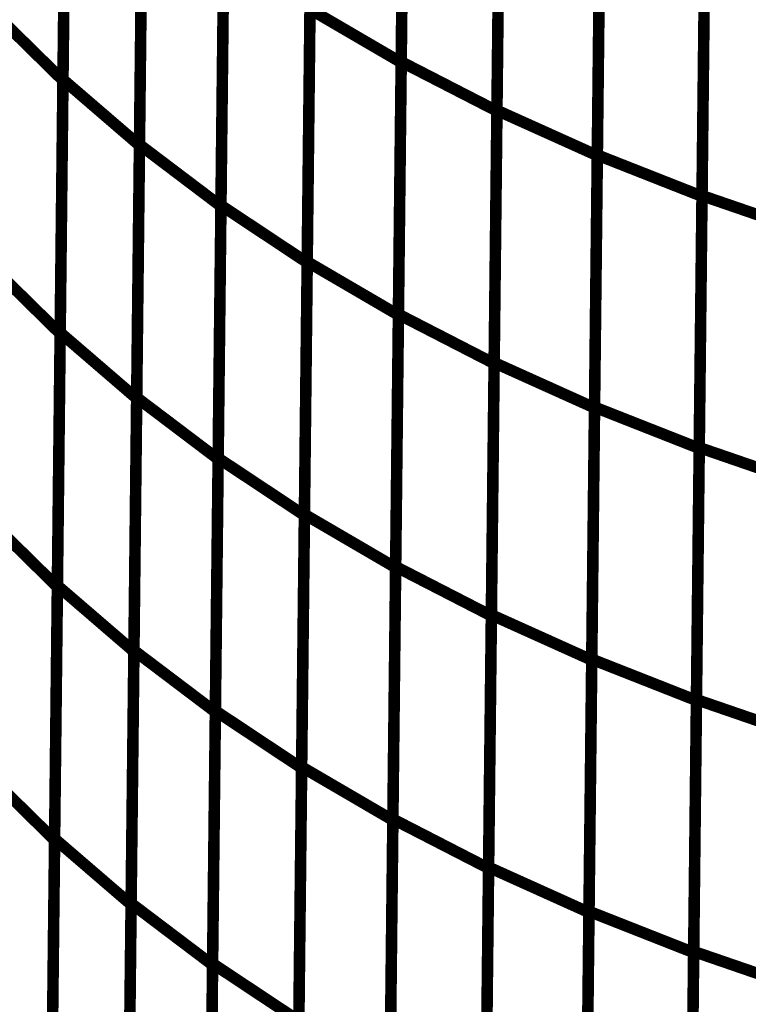
# Model space of a CAD drawing. Extents: x -2.45 to 2.23, y -0.4 to 3.72.
# Drawn here: x -1.63 to -1.59, y 1.13 to 1.19 of the extents above; entities that cross this region are included whole.
import ezdxf

# ---------------------------------------------------------------- set-up
doc = ezdxf.new("R2010")
doc.units = 0
doc.header["$MEASUREMENT"] = 0

msp = doc.modelspace()

# ---------------------------------------------------------------- linework, layer by layer
at = {"color": 0}
for points in [[(-1.607717, 1.186055, 0.000693, 0.000693, 0), (-1.607382, 1.216472, 0.000693, 0.000693, 0)], [(-1.607717, 1.186055, 0.000693, 0.000693, 0), (-1.607382, 1.216472, 0.000693, 0.000693, 0)], [(-1.607382, 1.216453, 0.000693, 0.000693, 0), (-1.607717, 1.186016, 0.000693, 0.000693, 0)], [(-1.607382, 1.216453, 0.000693, 0.000693, 0), (-1.607717, 1.186016, 0.000693, 0.000693, 0)], [(-1.628083, 1.184988, 0.000693, 0.000693, 0), (-1.627748, 1.215484, 0.000693, 0.000693, 0)], [(-1.628083, 1.184988, 0.000693, 0.000693, 0), (-1.627748, 1.215484, 0.000693, 0.000693, 0)], [(-1.627748, 1.215457, 0.000693, 0.000693, 0), (-1.628083, 1.184933, 0.000693, 0.000693, 0)], [(-1.627748, 1.215457, 0.000693, 0.000693, 0), (-1.628083, 1.184933, 0.000693, 0.000693, 0)], [(-1.601953, 1.18313, 0.000693, 0.000693, 0), (-1.601618, 1.213531, 0.000693, 0.000693, 0)], [(-1.601953, 1.18313, 0.000693, 0.000693, 0), (-1.601618, 1.213531, 0.000693, 0.000693, 0)], [(-1.601618, 1.213508, 0.000693, 0.000693, 0), (-1.601953, 1.183091, 0.000693, 0.000693, 0)], [(-1.601618, 1.213508, 0.000693, 0.000693, 0), (-1.601953, 1.183091, 0.000693, 0.000693, 0)], [(-1.623476, 1.181067, 0.000693, 0.000693, 0), (-1.623142, 1.211547, 0.000693, 0.000693, 0)], [(-1.623476, 1.181067, 0.000693, 0.000693, 0), (-1.623142, 1.211547, 0.000693, 0.000693, 0)], [(-1.623142, 1.211516, 0.000693, 0.000693, 0), (-1.623476, 1.18102, 0.000693, 0.000693, 0)], [(-1.623142, 1.211516, 0.000693, 0.000693, 0), (-1.623476, 1.18102, 0.000693, 0.000693, 0)], [(-1.595909, 1.180437, 0.000693, 0.000693, 0), (-1.595575, 1.210823, 0.000693, 0.000693, 0)], [(-1.595909, 1.180437, 0.000693, 0.000693, 0), (-1.595575, 1.210823, 0.000693, 0.000693, 0)], [(-1.595575, 1.210807, 0.000693, 0.000693, 0), (-1.595909, 1.180406, 0.000693, 0.000693, 0)], [(-1.595575, 1.210807, 0.000693, 0.000693, 0), (-1.595909, 1.180406, 0.000693, 0.000693, 0)], [(-1.589606, 1.177992, 0.000693, 0.000693, 0), (-1.589272, 1.208354, 0.000693, 0.000693, 0)], [(-1.589606, 1.177992, 0.000693, 0.000693, 0), (-1.589272, 1.208354, 0.000693, 0.000693, 0)], [(-1.589272, 1.208339, 0.000693, 0.000693, 0), (-1.589606, 1.177953, 0.000693, 0.000693, 0)], [(-1.589272, 1.208339, 0.000693, 0.000693, 0), (-1.589606, 1.177953, 0.000693, 0.000693, 0)], [(-1.618571, 1.177406, 0.000693, 0.000693, 0), (-1.618236, 1.207862, 0.000693, 0.000693, 0)], [(-1.618571, 1.177406, 0.000693, 0.000693, 0), (-1.618236, 1.207862, 0.000693, 0.000693, 0)], [(-1.618236, 1.207835, 0.000693, 0.000693, 0), (-1.618571, 1.177354, 0.000693, 0.000693, 0)], [(-1.618236, 1.207835, 0.000693, 0.000693, 0), (-1.618571, 1.177354, 0.000693, 0.000693, 0)], [(-1.613378, 1.174008, 0.000693, 0.000693, 0), (-1.613043, 1.204445, 0.000693, 0.000693, 0)], [(-1.613378, 1.174008, 0.000693, 0.000693, 0), (-1.613043, 1.204445, 0.000693, 0.000693, 0)], [(-1.613043, 1.204413, 0.000693, 0.000693, 0), (-1.613378, 1.173957, 0.000693, 0.000693, 0)], [(-1.613043, 1.204413, 0.000693, 0.000693, 0), (-1.613378, 1.173957, 0.000693, 0.000693, 0)], [(-1.607886, 1.170843, 0.000693, 0.000693, 0), (-1.607551, 1.201264, 0.000693, 0.000693, 0)], [(-1.607886, 1.170843, 0.000693, 0.000693, 0), (-1.607551, 1.201264, 0.000693, 0.000693, 0)], [(-1.607551, 1.201236, 0.000693, 0.000693, 0), (-1.607886, 1.170799, 0.000693, 0.000693, 0)], [(-1.607551, 1.201236, 0.000693, 0.000693, 0), (-1.607886, 1.170799, 0.000693, 0.000693, 0)], [(-1.628252, 1.16974, 0.000693, 0.000693, 0), (-1.627917, 1.200236, 0.000693, 0.000693, 0)], [(-1.628252, 1.16974, 0.000693, 0.000693, 0), (-1.627917, 1.200236, 0.000693, 0.000693, 0)], [(-1.627917, 1.200193, 0.000693, 0.000693, 0), (-1.628252, 1.169677, 0.000693, 0.000693, 0)], [(-1.627917, 1.200193, 0.000693, 0.000693, 0), (-1.628252, 1.169677, 0.000693, 0.000693, 0)], [(-1.602122, 1.167929, 0.000693, 0.000693, 0), (-1.601787, 1.198331, 0.000693, 0.000693, 0)], [(-1.602122, 1.167929, 0.000693, 0.000693, 0), (-1.601787, 1.198331, 0.000693, 0.000693, 0)], [(-1.601787, 1.198299, 0.000693, 0.000693, 0), (-1.602122, 1.167878, 0.000693, 0.000693, 0)], [(-1.601787, 1.198299, 0.000693, 0.000693, 0), (-1.602122, 1.167878, 0.000693, 0.000693, 0)], [(-1.623646, 1.165827, 0.000693, 0.000693, 0), (-1.623307, 1.196307, 0.000693, 0.000693, 0)], [(-1.623646, 1.165827, 0.000693, 0.000693, 0), (-1.623307, 1.196307, 0.000693, 0.000693, 0)], [(-1.623311, 1.196268, 0.000693, 0.000693, 0), (-1.623646, 1.165772, 0.000693, 0.000693, 0)], [(-1.623311, 1.196268, 0.000693, 0.000693, 0), (-1.623646, 1.165772, 0.000693, 0.000693, 0)], [(-1.595744, 1.195606, 0.000693, 0.000693, 0), (-1.596079, 1.165205, 0.000693, 0.000693, 0)], [(-1.595744, 1.195606, 0.000693, 0.000693, 0), (-1.596079, 1.165205, 0.000693, 0.000693, 0)], [(-1.596075, 1.165248, 0.000693, 0.000693, 0), (-1.59574, 1.195634, 0.000693, 0.000693, 0)], [(-1.596075, 1.165248, 0.000693, 0.000693, 0), (-1.59574, 1.195634, 0.000693, 0.000693, 0)], [(-1.589772, 1.162811, 0.000693, 0.000693, 0), (-1.589437, 1.193173, 0.000693, 0.000693, 0)], [(-1.589772, 1.162811, 0.000693, 0.000693, 0), (-1.589437, 1.193173, 0.000693, 0.000693, 0)], [(-1.589437, 1.19315, 0.000693, 0.000693, 0), (-1.589772, 1.162764, 0.000693, 0.000693, 0)], [(-1.589437, 1.19315, 0.000693, 0.000693, 0), (-1.589772, 1.162764, 0.000693, 0.000693, 0)], [(-1.61874, 1.162177, 0.000693, 0.000693, 0), (-1.618402, 1.192634, 0.000693, 0.000693, 0)], [(-1.61874, 1.162177, 0.000693, 0.000693, 0), (-1.618402, 1.192634, 0.000693, 0.000693, 0)], [(-1.618402, 1.192594, 0.000693, 0.000693, 0), (-1.61874, 1.162114, 0.000693, 0.000693, 0)], [(-1.618402, 1.192594, 0.000693, 0.000693, 0), (-1.61874, 1.162114, 0.000693, 0.000693, 0)], [(-1.63239, 1.189169, 0.000693, 0.000693, 0), (-1.628083, 1.184933, 0.000693, 0.000693, 0)], [(-1.628083, 1.184933, 0.000693, 0.000693, 0), (-1.63239, 1.189169, 0.000693, 0.000693, 0)], [(-1.63239, 1.189169, 0.000693, 0.000693, 0), (-1.628083, 1.184933, 0.000693, 0.000693, 0)], [(-1.628083, 1.184933, 0.000693, 0.000693, 0), (-1.63239, 1.189169, 0.000693, 0.000693, 0)], [(-1.613209, 1.189185, 0.000693, 0.000693, 0), (-1.613547, 1.158728, 0.000693, 0.000693, 0)], [(-1.613209, 1.189185, 0.000693, 0.000693, 0), (-1.613547, 1.158728, 0.000693, 0.000693, 0)], [(-1.613543, 1.158787, 0.000693, 0.000693, 0), (-1.613209, 1.189224, 0.000693, 0.000693, 0)], [(-1.613543, 1.158787, 0.000693, 0.000693, 0), (-1.613209, 1.189224, 0.000693, 0.000693, 0)], [(-1.613209, 1.189224, 0.000693, 0.000693, 0), (-1.607717, 1.186016, 0.000693, 0.000693, 0)], [(-1.607717, 1.186016, 0.000693, 0.000693, 0), (-1.613209, 1.189224, 0.000693, 0.000693, 0)], [(-1.613209, 1.189224, 0.000693, 0.000693, 0), (-1.607717, 1.186016, 0.000693, 0.000693, 0)], [(-1.607717, 1.186016, 0.000693, 0.000693, 0), (-1.613209, 1.189224, 0.000693, 0.000693, 0)], [(-1.608051, 1.155638, 0.000693, 0.000693, 0), (-1.607717, 1.186055, 0.000693, 0.000693, 0)], [(-1.608051, 1.155638, 0.000693, 0.000693, 0), (-1.607717, 1.186055, 0.000693, 0.000693, 0)], [(-1.607717, 1.186016, 0.000693, 0.000693, 0), (-1.608051, 1.155579, 0.000693, 0.000693, 0)], [(-1.607717, 1.186016, 0.000693, 0.000693, 0), (-1.608051, 1.155579, 0.000693, 0.000693, 0)], [(-1.607717, 1.186055, 0.000693, 0.000693, 0), (-1.601953, 1.183091, 0.000693, 0.000693, 0)], [(-1.601953, 1.183091, 0.000693, 0.000693, 0), (-1.607717, 1.186055, 0.000693, 0.000693, 0)], [(-1.607717, 1.186055, 0.000693, 0.000693, 0), (-1.601953, 1.183091, 0.000693, 0.000693, 0)], [(-1.601953, 1.183091, 0.000693, 0.000693, 0), (-1.607717, 1.186055, 0.000693, 0.000693, 0)], [(-1.628083, 1.184933, 0.000693, 0.000693, 0), (-1.628421, 1.154417, 0.000693, 0.000693, 0)], [(-1.628083, 1.184933, 0.000693, 0.000693, 0), (-1.628421, 1.154417, 0.000693, 0.000693, 0)], [(-1.628417, 1.154492, 0.000693, 0.000693, 0), (-1.628083, 1.184988, 0.000693, 0.000693, 0)], [(-1.628417, 1.154492, 0.000693, 0.000693, 0), (-1.628083, 1.184988, 0.000693, 0.000693, 0)], [(-1.628083, 1.184988, 0.000693, 0.000693, 0), (-1.623476, 1.18102, 0.000693, 0.000693, 0)], [(-1.623476, 1.18102, 0.000693, 0.000693, 0), (-1.628083, 1.184988, 0.000693, 0.000693, 0)], [(-1.628083, 1.184988, 0.000693, 0.000693, 0), (-1.623476, 1.18102, 0.000693, 0.000693, 0)], [(-1.623476, 1.18102, 0.000693, 0.000693, 0), (-1.628083, 1.184988, 0.000693, 0.000693, 0)], [(-1.602287, 1.152732, 0.000693, 0.000693, 0), (-1.601953, 1.18313, 0.000693, 0.000693, 0)], [(-1.602287, 1.152732, 0.000693, 0.000693, 0), (-1.601953, 1.18313, 0.000693, 0.000693, 0)], [(-1.601953, 1.183091, 0.000693, 0.000693, 0), (-1.602287, 1.152673, 0.000693, 0.000693, 0)], [(-1.601953, 1.183091, 0.000693, 0.000693, 0), (-1.602287, 1.152673, 0.000693, 0.000693, 0)], [(-1.601953, 1.18313, 0.000693, 0.000693, 0), (-1.595909, 1.180406, 0.000693, 0.000693, 0)], [(-1.595909, 1.180406, 0.000693, 0.000693, 0), (-1.601953, 1.18313, 0.000693, 0.000693, 0)], [(-1.601953, 1.18313, 0.000693, 0.000693, 0), (-1.595909, 1.180406, 0.000693, 0.000693, 0)], [(-1.595909, 1.180406, 0.000693, 0.000693, 0), (-1.601953, 1.18313, 0.000693, 0.000693, 0)], [(-1.623811, 1.150591, 0.000693, 0.000693, 0), (-1.623476, 1.181067, 0.000693, 0.000693, 0)], [(-1.623811, 1.150591, 0.000693, 0.000693, 0), (-1.623476, 1.181067, 0.000693, 0.000693, 0)], [(-1.623476, 1.18102, 0.000693, 0.000693, 0), (-1.623811, 1.150524, 0.000693, 0.000693, 0)], [(-1.623476, 1.18102, 0.000693, 0.000693, 0), (-1.623811, 1.150524, 0.000693, 0.000693, 0)], [(-1.623476, 1.181067, 0.000693, 0.000693, 0), (-1.618571, 1.177354, 0.000693, 0.000693, 0)], [(-1.618571, 1.177354, 0.000693, 0.000693, 0), (-1.623476, 1.181067, 0.000693, 0.000693, 0)], [(-1.623476, 1.181067, 0.000693, 0.000693, 0), (-1.618571, 1.177354, 0.000693, 0.000693, 0)], [(-1.618571, 1.177354, 0.000693, 0.000693, 0), (-1.623476, 1.181067, 0.000693, 0.000693, 0)], [(-1.596244, 1.150059, 0.000693, 0.000693, 0), (-1.595909, 1.180437, 0.000693, 0.000693, 0)], [(-1.596244, 1.150059, 0.000693, 0.000693, 0), (-1.595909, 1.180437, 0.000693, 0.000693, 0)], [(-1.595909, 1.180406, 0.000693, 0.000693, 0), (-1.596244, 1.150008, 0.000693, 0.000693, 0)], [(-1.595909, 1.180406, 0.000693, 0.000693, 0), (-1.596244, 1.150008, 0.000693, 0.000693, 0)], [(-1.595909, 1.180437, 0.000693, 0.000693, 0), (-1.589606, 1.177953, 0.000693, 0.000693, 0)], [(-1.589606, 1.177953, 0.000693, 0.000693, 0), (-1.595909, 1.180437, 0.000693, 0.000693, 0)], [(-1.595909, 1.180437, 0.000693, 0.000693, 0), (-1.589606, 1.177953, 0.000693, 0.000693, 0)], [(-1.589606, 1.177953, 0.000693, 0.000693, 0), (-1.595909, 1.180437, 0.000693, 0.000693, 0)], [(-1.589941, 1.147626, 0.000693, 0.000693, 0), (-1.589606, 1.177992, 0.000693, 0.000693, 0)], [(-1.589941, 1.147626, 0.000693, 0.000693, 0), (-1.589606, 1.177992, 0.000693, 0.000693, 0)], [(-1.589606, 1.177953, 0.000693, 0.000693, 0), (-1.589941, 1.147575, 0.000693, 0.000693, 0)], [(-1.589606, 1.177953, 0.000693, 0.000693, 0), (-1.589941, 1.147575, 0.000693, 0.000693, 0)], [(-1.589606, 1.177992, 0.000693, 0.000693, 0), (-1.583031, 1.175728, 0.000693, 0.000693, 0)], [(-1.583031, 1.175728, 0.000693, 0.000693, 0), (-1.589606, 1.177992, 0.000693, 0.000693, 0)], [(-1.589606, 1.177992, 0.000693, 0.000693, 0), (-1.583031, 1.175728, 0.000693, 0.000693, 0)], [(-1.583031, 1.175728, 0.000693, 0.000693, 0), (-1.589606, 1.177992, 0.000693, 0.000693, 0)], [(-1.618906, 1.146949, 0.000693, 0.000693, 0), (-1.618571, 1.177406, 0.000693, 0.000693, 0)], [(-1.618906, 1.146949, 0.000693, 0.000693, 0), (-1.618571, 1.177406, 0.000693, 0.000693, 0)], [(-1.618571, 1.177354, 0.000693, 0.000693, 0), (-1.618906, 1.146878, 0.000693, 0.000693, 0)], [(-1.618571, 1.177354, 0.000693, 0.000693, 0), (-1.618906, 1.146878, 0.000693, 0.000693, 0)], [(-1.618571, 1.177406, 0.000693, 0.000693, 0), (-1.613378, 1.173957, 0.000693, 0.000693, 0)], [(-1.613378, 1.173957, 0.000693, 0.000693, 0), (-1.618571, 1.177406, 0.000693, 0.000693, 0)], [(-1.618571, 1.177406, 0.000693, 0.000693, 0), (-1.613378, 1.173957, 0.000693, 0.000693, 0)], [(-1.613378, 1.173957, 0.000693, 0.000693, 0), (-1.618571, 1.177406, 0.000693, 0.000693, 0)], [(-1.632559, 1.173913, 0.000693, 0.000693, 0), (-1.628252, 1.169677, 0.000693, 0.000693, 0)], [(-1.628252, 1.169677, 0.000693, 0.000693, 0), (-1.632559, 1.173913, 0.000693, 0.000693, 0)], [(-1.632559, 1.173913, 0.000693, 0.000693, 0), (-1.628252, 1.169677, 0.000693, 0.000693, 0)], [(-1.628252, 1.169677, 0.000693, 0.000693, 0), (-1.632559, 1.173913, 0.000693, 0.000693, 0)], [(-1.613713, 1.143571, 0.000693, 0.000693, 0), (-1.613378, 1.174008, 0.000693, 0.000693, 0)], [(-1.613713, 1.143571, 0.000693, 0.000693, 0), (-1.613378, 1.174008, 0.000693, 0.000693, 0)], [(-1.613378, 1.173957, 0.000693, 0.000693, 0), (-1.613713, 1.1435, 0.000693, 0.000693, 0)], [(-1.613378, 1.173957, 0.000693, 0.000693, 0), (-1.613713, 1.1435, 0.000693, 0.000693, 0)], [(-1.613378, 1.174008, 0.000693, 0.000693, 0), (-1.607886, 1.170799, 0.000693, 0.000693, 0)], [(-1.607886, 1.170799, 0.000693, 0.000693, 0), (-1.613378, 1.174008, 0.000693, 0.000693, 0)], [(-1.613378, 1.174008, 0.000693, 0.000693, 0), (-1.607886, 1.170799, 0.000693, 0.000693, 0)], [(-1.607886, 1.170799, 0.000693, 0.000693, 0), (-1.613378, 1.174008, 0.000693, 0.000693, 0)], [(-1.60822, 1.140425, 0.000693, 0.000693, 0), (-1.607886, 1.170843, 0.000693, 0.000693, 0)], [(-1.60822, 1.140425, 0.000693, 0.000693, 0), (-1.607886, 1.170843, 0.000693, 0.000693, 0)], [(-1.607886, 1.170799, 0.000693, 0.000693, 0), (-1.60822, 1.140362, 0.000693, 0.000693, 0)], [(-1.607886, 1.170799, 0.000693, 0.000693, 0), (-1.60822, 1.140362, 0.000693, 0.000693, 0)], [(-1.607886, 1.170843, 0.000693, 0.000693, 0), (-1.602122, 1.167878, 0.000693, 0.000693, 0)], [(-1.602122, 1.167878, 0.000693, 0.000693, 0), (-1.607886, 1.170843, 0.000693, 0.000693, 0)], [(-1.607886, 1.170843, 0.000693, 0.000693, 0), (-1.602122, 1.167878, 0.000693, 0.000693, 0)], [(-1.602122, 1.167878, 0.000693, 0.000693, 0), (-1.607886, 1.170843, 0.000693, 0.000693, 0)], [(-1.628587, 1.139244, 0.000693, 0.000693, 0), (-1.628252, 1.16974, 0.000693, 0.000693, 0)], [(-1.628587, 1.139244, 0.000693, 0.000693, 0), (-1.628252, 1.16974, 0.000693, 0.000693, 0)], [(-1.628252, 1.169677, 0.000693, 0.000693, 0), (-1.628587, 1.139157, 0.000693, 0.000693, 0)], [(-1.628252, 1.169677, 0.000693, 0.000693, 0), (-1.628587, 1.139157, 0.000693, 0.000693, 0)], [(-1.628252, 1.16974, 0.000693, 0.000693, 0), (-1.623646, 1.165772, 0.000693, 0.000693, 0)], [(-1.623646, 1.165772, 0.000693, 0.000693, 0), (-1.628252, 1.16974, 0.000693, 0.000693, 0)], [(-1.628252, 1.16974, 0.000693, 0.000693, 0), (-1.623646, 1.165772, 0.000693, 0.000693, 0)], [(-1.623646, 1.165772, 0.000693, 0.000693, 0), (-1.628252, 1.16974, 0.000693, 0.000693, 0)], [(-1.602457, 1.137528, 0.000693, 0.000693, 0), (-1.602122, 1.167929, 0.000693, 0.000693, 0)], [(-1.602457, 1.137528, 0.000693, 0.000693, 0), (-1.602122, 1.167929, 0.000693, 0.000693, 0)], [(-1.602122, 1.167878, 0.000693, 0.000693, 0), (-1.602457, 1.137461, 0.000693, 0.000693, 0)], [(-1.602122, 1.167878, 0.000693, 0.000693, 0), (-1.602457, 1.137461, 0.000693, 0.000693, 0)], [(-1.602122, 1.167929, 0.000693, 0.000693, 0), (-1.596079, 1.165205, 0.000693, 0.000693, 0)], [(-1.596079, 1.165205, 0.000693, 0.000693, 0), (-1.602122, 1.167929, 0.000693, 0.000693, 0)], [(-1.602122, 1.167929, 0.000693, 0.000693, 0), (-1.596079, 1.165205, 0.000693, 0.000693, 0)], [(-1.596079, 1.165205, 0.000693, 0.000693, 0), (-1.602122, 1.167929, 0.000693, 0.000693, 0)], [(-1.62398, 1.13535, 0.000693, 0.000693, 0), (-1.623646, 1.165827, 0.000693, 0.000693, 0)], [(-1.62398, 1.13535, 0.000693, 0.000693, 0), (-1.623646, 1.165827, 0.000693, 0.000693, 0)], [(-1.623646, 1.165772, 0.000693, 0.000693, 0), (-1.62398, 1.135276, 0.000693, 0.000693, 0)], [(-1.623646, 1.165772, 0.000693, 0.000693, 0), (-1.62398, 1.135276, 0.000693, 0.000693, 0)], [(-1.623646, 1.165827, 0.000693, 0.000693, 0), (-1.61874, 1.162114, 0.000693, 0.000693, 0)], [(-1.61874, 1.162114, 0.000693, 0.000693, 0), (-1.623646, 1.165827, 0.000693, 0.000693, 0)], [(-1.623646, 1.165827, 0.000693, 0.000693, 0), (-1.61874, 1.162114, 0.000693, 0.000693, 0)], [(-1.61874, 1.162114, 0.000693, 0.000693, 0), (-1.623646, 1.165827, 0.000693, 0.000693, 0)], [(-1.596079, 1.165205, 0.000693, 0.000693, 0), (-1.596413, 1.134803, 0.000693, 0.000693, 0)], [(-1.596079, 1.165205, 0.000693, 0.000693, 0), (-1.596413, 1.134803, 0.000693, 0.000693, 0)], [(-1.596409, 1.134866, 0.000693, 0.000693, 0), (-1.596075, 1.165248, 0.000693, 0.000693, 0)], [(-1.596409, 1.134866, 0.000693, 0.000693, 0), (-1.596075, 1.165248, 0.000693, 0.000693, 0)], [(-1.596075, 1.165248, 0.000693, 0.000693, 0), (-1.589772, 1.162764, 0.000693, 0.000693, 0)], [(-1.589772, 1.162764, 0.000693, 0.000693, 0), (-1.596075, 1.165248, 0.000693, 0.000693, 0)], [(-1.596075, 1.165248, 0.000693, 0.000693, 0), (-1.589772, 1.162764, 0.000693, 0.000693, 0)], [(-1.589772, 1.162764, 0.000693, 0.000693, 0), (-1.596075, 1.165248, 0.000693, 0.000693, 0)], [(-1.590106, 1.132449, 0.000693, 0.000693, 0), (-1.589772, 1.162811, 0.000693, 0.000693, 0)], [(-1.590106, 1.132449, 0.000693, 0.000693, 0), (-1.589772, 1.162811, 0.000693, 0.000693, 0)], [(-1.589772, 1.162764, 0.000693, 0.000693, 0), (-1.590106, 1.132382, 0.000693, 0.000693, 0)], [(-1.589772, 1.162764, 0.000693, 0.000693, 0), (-1.590106, 1.132382, 0.000693, 0.000693, 0)], [(-1.589772, 1.162811, 0.000693, 0.000693, 0), (-1.583197, 1.160547, 0.000693, 0.000693, 0)], [(-1.583197, 1.160547, 0.000693, 0.000693, 0), (-1.589772, 1.162811, 0.000693, 0.000693, 0)], [(-1.589772, 1.162811, 0.000693, 0.000693, 0), (-1.583197, 1.160547, 0.000693, 0.000693, 0)], [(-1.583197, 1.160547, 0.000693, 0.000693, 0), (-1.589772, 1.162811, 0.000693, 0.000693, 0)], [(-1.619075, 1.13172, 0.000693, 0.000693, 0), (-1.61874, 1.162177, 0.000693, 0.000693, 0)], [(-1.619075, 1.13172, 0.000693, 0.000693, 0), (-1.61874, 1.162177, 0.000693, 0.000693, 0)], [(-1.61874, 1.162114, 0.000693, 0.000693, 0), (-1.619075, 1.131638, 0.000693, 0.000693, 0)], [(-1.61874, 1.162114, 0.000693, 0.000693, 0), (-1.619075, 1.131638, 0.000693, 0.000693, 0)], [(-1.61874, 1.162177, 0.000693, 0.000693, 0), (-1.613547, 1.158728, 0.000693, 0.000693, 0)], [(-1.613547, 1.158728, 0.000693, 0.000693, 0), (-1.61874, 1.162177, 0.000693, 0.000693, 0)], [(-1.61874, 1.162177, 0.000693, 0.000693, 0), (-1.613547, 1.158728, 0.000693, 0.000693, 0)], [(-1.613547, 1.158728, 0.000693, 0.000693, 0), (-1.61874, 1.162177, 0.000693, 0.000693, 0)], [(-1.632728, 1.158654, 0.000693, 0.000693, 0), (-1.628421, 1.154417, 0.000693, 0.000693, 0)], [(-1.628421, 1.154417, 0.000693, 0.000693, 0), (-1.632728, 1.158654, 0.000693, 0.000693, 0)], [(-1.632728, 1.158654, 0.000693, 0.000693, 0), (-1.628421, 1.154417, 0.000693, 0.000693, 0)], [(-1.628421, 1.154417, 0.000693, 0.000693, 0), (-1.632728, 1.158654, 0.000693, 0.000693, 0)], [(-1.613547, 1.158728, 0.000693, 0.000693, 0), (-1.613882, 1.128272, 0.000693, 0.000693, 0)], [(-1.613547, 1.158728, 0.000693, 0.000693, 0), (-1.613882, 1.128272, 0.000693, 0.000693, 0)], [(-1.613878, 1.128346, 0.000693, 0.000693, 0), (-1.613543, 1.158787, 0.000693, 0.000693, 0)], [(-1.613878, 1.128346, 0.000693, 0.000693, 0), (-1.613543, 1.158787, 0.000693, 0.000693, 0)], [(-1.613543, 1.158787, 0.000693, 0.000693, 0), (-1.608051, 1.155579, 0.000693, 0.000693, 0)], [(-1.608051, 1.155579, 0.000693, 0.000693, 0), (-1.613543, 1.158787, 0.000693, 0.000693, 0)], [(-1.613543, 1.158787, 0.000693, 0.000693, 0), (-1.608051, 1.155579, 0.000693, 0.000693, 0)], [(-1.608051, 1.155579, 0.000693, 0.000693, 0), (-1.613543, 1.158787, 0.000693, 0.000693, 0)], [(-1.608386, 1.125217, 0.000693, 0.000693, 0), (-1.608051, 1.155638, 0.000693, 0.000693, 0)], [(-1.608386, 1.125217, 0.000693, 0.000693, 0), (-1.608051, 1.155638, 0.000693, 0.000693, 0)], [(-1.608051, 1.155579, 0.000693, 0.000693, 0), (-1.608386, 1.125138, 0.000693, 0.000693, 0)], [(-1.608051, 1.155579, 0.000693, 0.000693, 0), (-1.608386, 1.125138, 0.000693, 0.000693, 0)], [(-1.608051, 1.155638, 0.000693, 0.000693, 0), (-1.602287, 1.152673, 0.000693, 0.000693, 0)], [(-1.602287, 1.152673, 0.000693, 0.000693, 0), (-1.608051, 1.155638, 0.000693, 0.000693, 0)], [(-1.608051, 1.155638, 0.000693, 0.000693, 0), (-1.602287, 1.152673, 0.000693, 0.000693, 0)], [(-1.602287, 1.152673, 0.000693, 0.000693, 0), (-1.608051, 1.155638, 0.000693, 0.000693, 0)], [(-1.628756, 1.123992, 0.000693, 0.000693, 0), (-1.628417, 1.154492, 0.000693, 0.000693, 0)], [(-1.628756, 1.123992, 0.000693, 0.000693, 0), (-1.628417, 1.154492, 0.000693, 0.000693, 0)], [(-1.628421, 1.154417, 0.000693, 0.000693, 0), (-1.628756, 1.123898, 0.000693, 0.000693, 0)], [(-1.628421, 1.154417, 0.000693, 0.000693, 0), (-1.628756, 1.123898, 0.000693, 0.000693, 0)], [(-1.628417, 1.154492, 0.000693, 0.000693, 0), (-1.623811, 1.150524, 0.000693, 0.000693, 0)], [(-1.623811, 1.150524, 0.000693, 0.000693, 0), (-1.628417, 1.154492, 0.000693, 0.000693, 0)], [(-1.628417, 1.154492, 0.000693, 0.000693, 0), (-1.623811, 1.150524, 0.000693, 0.000693, 0)], [(-1.623811, 1.150524, 0.000693, 0.000693, 0), (-1.628417, 1.154492, 0.000693, 0.000693, 0)], [(-1.602622, 1.122327, 0.000693, 0.000693, 0), (-1.602287, 1.152732, 0.000693, 0.000693, 0)], [(-1.602622, 1.122327, 0.000693, 0.000693, 0), (-1.602287, 1.152732, 0.000693, 0.000693, 0)], [(-1.602287, 1.152673, 0.000693, 0.000693, 0), (-1.602622, 1.122252, 0.000693, 0.000693, 0)], [(-1.602287, 1.152673, 0.000693, 0.000693, 0), (-1.602622, 1.122252, 0.000693, 0.000693, 0)], [(-1.602287, 1.152732, 0.000693, 0.000693, 0), (-1.596244, 1.150008, 0.000693, 0.000693, 0)], [(-1.596244, 1.150008, 0.000693, 0.000693, 0), (-1.602287, 1.152732, 0.000693, 0.000693, 0)], [(-1.602287, 1.152732, 0.000693, 0.000693, 0), (-1.596244, 1.150008, 0.000693, 0.000693, 0)], [(-1.596244, 1.150008, 0.000693, 0.000693, 0), (-1.602287, 1.152732, 0.000693, 0.000693, 0)], [(-1.62415, 1.12011, 0.000693, 0.000693, 0), (-1.623811, 1.150591, 0.000693, 0.000693, 0)], [(-1.62415, 1.12011, 0.000693, 0.000693, 0), (-1.623811, 1.150591, 0.000693, 0.000693, 0)], [(-1.623811, 1.150524, 0.000693, 0.000693, 0), (-1.62415, 1.120024, 0.000693, 0.000693, 0)], [(-1.623811, 1.150524, 0.000693, 0.000693, 0), (-1.62415, 1.120024, 0.000693, 0.000693, 0)], [(-1.623811, 1.150591, 0.000693, 0.000693, 0), (-1.618906, 1.146878, 0.000693, 0.000693, 0)], [(-1.618906, 1.146878, 0.000693, 0.000693, 0), (-1.623811, 1.150591, 0.000693, 0.000693, 0)], [(-1.623811, 1.150591, 0.000693, 0.000693, 0), (-1.618906, 1.146878, 0.000693, 0.000693, 0)], [(-1.618906, 1.146878, 0.000693, 0.000693, 0), (-1.623811, 1.150591, 0.000693, 0.000693, 0)], [(-1.596579, 1.119677, 0.000693, 0.000693, 0), (-1.596244, 1.150059, 0.000693, 0.000693, 0)], [(-1.596579, 1.119677, 0.000693, 0.000693, 0), (-1.596244, 1.150059, 0.000693, 0.000693, 0)], [(-1.596244, 1.150008, 0.000693, 0.000693, 0), (-1.596579, 1.119602, 0.000693, 0.000693, 0)], [(-1.596244, 1.150008, 0.000693, 0.000693, 0), (-1.596579, 1.119602, 0.000693, 0.000693, 0)], [(-1.596244, 1.150059, 0.000693, 0.000693, 0), (-1.589941, 1.147575, 0.000693, 0.000693, 0)], [(-1.589941, 1.147575, 0.000693, 0.000693, 0), (-1.596244, 1.150059, 0.000693, 0.000693, 0)], [(-1.596244, 1.150059, 0.000693, 0.000693, 0), (-1.589941, 1.147575, 0.000693, 0.000693, 0)], [(-1.589941, 1.147575, 0.000693, 0.000693, 0), (-1.596244, 1.150059, 0.000693, 0.000693, 0)], [(-1.590276, 1.117264, 0.000693, 0.000693, 0), (-1.589941, 1.147626, 0.000693, 0.000693, 0)], [(-1.590276, 1.117264, 0.000693, 0.000693, 0), (-1.589941, 1.147626, 0.000693, 0.000693, 0)], [(-1.589941, 1.147575, 0.000693, 0.000693, 0), (-1.590276, 1.117193, 0.000693, 0.000693, 0)], [(-1.589941, 1.147575, 0.000693, 0.000693, 0), (-1.590276, 1.117193, 0.000693, 0.000693, 0)], [(-1.589941, 1.147626, 0.000693, 0.000693, 0), (-1.583366, 1.145362, 0.000693, 0.000693, 0)], [(-1.583366, 1.145362, 0.000693, 0.000693, 0), (-1.589941, 1.147626, 0.000693, 0.000693, 0)], [(-1.589941, 1.147626, 0.000693, 0.000693, 0), (-1.583366, 1.145362, 0.000693, 0.000693, 0)], [(-1.583366, 1.145362, 0.000693, 0.000693, 0), (-1.589941, 1.147626, 0.000693, 0.000693, 0)], [(-1.618906, 1.146878, 0.000693, 0.000693, 0), (-1.619244, 1.116398, 0.000693, 0.000693, 0)], [(-1.618906, 1.146878, 0.000693, 0.000693, 0), (-1.619244, 1.116398, 0.000693, 0.000693, 0)], [(-1.61924, 1.116492, 0.000693, 0.000693, 0), (-1.618906, 1.146949, 0.000693, 0.000693, 0)], [(-1.61924, 1.116492, 0.000693, 0.000693, 0), (-1.618906, 1.146949, 0.000693, 0.000693, 0)], [(-1.618906, 1.146949, 0.000693, 0.000693, 0), (-1.613713, 1.1435, 0.000693, 0.000693, 0)], [(-1.613713, 1.1435, 0.000693, 0.000693, 0), (-1.618906, 1.146949, 0.000693, 0.000693, 0)], [(-1.618906, 1.146949, 0.000693, 0.000693, 0), (-1.613713, 1.1435, 0.000693, 0.000693, 0)], [(-1.613713, 1.1435, 0.000693, 0.000693, 0), (-1.618906, 1.146949, 0.000693, 0.000693, 0)], [(-1.614047, 1.11313, 0.000693, 0.000693, 0), (-1.613713, 1.143571, 0.000693, 0.000693, 0)], [(-1.614047, 1.11313, 0.000693, 0.000693, 0), (-1.613713, 1.143571, 0.000693, 0.000693, 0)], [(-1.613713, 1.1435, 0.000693, 0.000693, 0), (-1.614047, 1.113043, 0.000693, 0.000693, 0)], [(-1.613713, 1.1435, 0.000693, 0.000693, 0), (-1.614047, 1.113043, 0.000693, 0.000693, 0)], [(-1.613713, 1.143571, 0.000693, 0.000693, 0), (-1.60822, 1.140362, 0.000693, 0.000693, 0)], [(-1.60822, 1.140362, 0.000693, 0.000693, 0), (-1.613713, 1.143571, 0.000693, 0.000693, 0)], [(-1.613713, 1.143571, 0.000693, 0.000693, 0), (-1.60822, 1.140362, 0.000693, 0.000693, 0)], [(-1.60822, 1.140362, 0.000693, 0.000693, 0), (-1.613713, 1.143571, 0.000693, 0.000693, 0)], [(-1.632894, 1.143394, 0.000693, 0.000693, 0), (-1.628587, 1.139157, 0.000693, 0.000693, 0)], [(-1.628587, 1.139157, 0.000693, 0.000693, 0), (-1.632894, 1.143394, 0.000693, 0.000693, 0)], [(-1.632894, 1.143394, 0.000693, 0.000693, 0), (-1.628587, 1.139157, 0.000693, 0.000693, 0)], [(-1.628587, 1.139157, 0.000693, 0.000693, 0), (-1.632894, 1.143394, 0.000693, 0.000693, 0)], [(-1.608555, 1.110008, 0.000693, 0.000693, 0), (-1.60822, 1.140425, 0.000693, 0.000693, 0)], [(-1.608555, 1.110008, 0.000693, 0.000693, 0), (-1.60822, 1.140425, 0.000693, 0.000693, 0)], [(-1.60822, 1.140362, 0.000693, 0.000693, 0), (-1.608555, 1.109921, 0.000693, 0.000693, 0)], [(-1.60822, 1.140362, 0.000693, 0.000693, 0), (-1.608555, 1.109921, 0.000693, 0.000693, 0)], [(-1.60822, 1.140425, 0.000693, 0.000693, 0), (-1.602457, 1.137461, 0.000693, 0.000693, 0)], [(-1.602457, 1.137461, 0.000693, 0.000693, 0), (-1.60822, 1.140425, 0.000693, 0.000693, 0)], [(-1.60822, 1.140425, 0.000693, 0.000693, 0), (-1.602457, 1.137461, 0.000693, 0.000693, 0)], [(-1.602457, 1.137461, 0.000693, 0.000693, 0), (-1.60822, 1.140425, 0.000693, 0.000693, 0)], [(-1.628587, 1.139157, 0.000693, 0.000693, 0), (-1.628925, 1.108638, 0.000693, 0.000693, 0)], [(-1.628587, 1.139157, 0.000693, 0.000693, 0), (-1.628925, 1.108638, 0.000693, 0.000693, 0)], [(-1.628921, 1.108744, 0.000693, 0.000693, 0), (-1.628587, 1.139244, 0.000693, 0.000693, 0)], [(-1.628921, 1.108744, 0.000693, 0.000693, 0), (-1.628587, 1.139244, 0.000693, 0.000693, 0)], [(-1.628587, 1.139244, 0.000693, 0.000693, 0), (-1.62398, 1.135276, 0.000693, 0.000693, 0)], [(-1.62398, 1.135276, 0.000693, 0.000693, 0), (-1.628587, 1.139244, 0.000693, 0.000693, 0)], [(-1.628587, 1.139244, 0.000693, 0.000693, 0), (-1.62398, 1.135276, 0.000693, 0.000693, 0)], [(-1.62398, 1.135276, 0.000693, 0.000693, 0), (-1.628587, 1.139244, 0.000693, 0.000693, 0)], [(-1.602791, 1.10713, 0.000693, 0.000693, 0), (-1.602457, 1.137528, 0.000693, 0.000693, 0)], [(-1.602791, 1.10713, 0.000693, 0.000693, 0), (-1.602457, 1.137528, 0.000693, 0.000693, 0)], [(-1.602457, 1.137461, 0.000693, 0.000693, 0), (-1.602791, 1.107043, 0.000693, 0.000693, 0)], [(-1.602457, 1.137461, 0.000693, 0.000693, 0), (-1.602791, 1.107043, 0.000693, 0.000693, 0)], [(-1.602457, 1.137528, 0.000693, 0.000693, 0), (-1.596413, 1.134803, 0.000693, 0.000693, 0)], [(-1.596413, 1.134803, 0.000693, 0.000693, 0), (-1.602457, 1.137528, 0.000693, 0.000693, 0)], [(-1.602457, 1.137528, 0.000693, 0.000693, 0), (-1.596413, 1.134803, 0.000693, 0.000693, 0)], [(-1.596413, 1.134803, 0.000693, 0.000693, 0), (-1.602457, 1.137528, 0.000693, 0.000693, 0)], [(-1.624315, 1.104874, 0.000693, 0.000693, 0), (-1.62398, 1.13535, 0.000693, 0.000693, 0)], [(-1.624315, 1.104874, 0.000693, 0.000693, 0), (-1.62398, 1.13535, 0.000693, 0.000693, 0)], [(-1.62398, 1.135276, 0.000693, 0.000693, 0), (-1.624315, 1.104776, 0.000693, 0.000693, 0)], [(-1.62398, 1.135276, 0.000693, 0.000693, 0), (-1.624315, 1.104776, 0.000693, 0.000693, 0)], [(-1.62398, 1.13535, 0.000693, 0.000693, 0), (-1.619075, 1.131638, 0.000693, 0.000693, 0)], [(-1.619075, 1.131638, 0.000693, 0.000693, 0), (-1.62398, 1.13535, 0.000693, 0.000693, 0)], [(-1.62398, 1.13535, 0.000693, 0.000693, 0), (-1.619075, 1.131638, 0.000693, 0.000693, 0)], [(-1.619075, 1.131638, 0.000693, 0.000693, 0), (-1.62398, 1.13535, 0.000693, 0.000693, 0)], [(-1.596413, 1.134803, 0.000693, 0.000693, 0), (-1.596748, 1.104406, 0.000693, 0.000693, 0)], [(-1.596413, 1.134803, 0.000693, 0.000693, 0), (-1.596748, 1.104406, 0.000693, 0.000693, 0)], [(-1.596744, 1.104488, 0.000693, 0.000693, 0), (-1.596409, 1.134866, 0.000693, 0.000693, 0)], [(-1.596744, 1.104488, 0.000693, 0.000693, 0), (-1.596409, 1.134866, 0.000693, 0.000693, 0)], [(-1.596409, 1.134866, 0.000693, 0.000693, 0), (-1.590106, 1.132382, 0.000693, 0.000693, 0)], [(-1.590106, 1.132382, 0.000693, 0.000693, 0), (-1.596409, 1.134866, 0.000693, 0.000693, 0)], [(-1.596409, 1.134866, 0.000693, 0.000693, 0), (-1.590106, 1.132382, 0.000693, 0.000693, 0)], [(-1.590106, 1.132382, 0.000693, 0.000693, 0), (-1.596409, 1.134866, 0.000693, 0.000693, 0)], [(-1.590441, 1.102083, 0.000693, 0.000693, 0), (-1.590106, 1.132449, 0.000693, 0.000693, 0)], [(-1.590441, 1.102083, 0.000693, 0.000693, 0), (-1.590106, 1.132449, 0.000693, 0.000693, 0)], [(-1.590106, 1.132382, 0.000693, 0.000693, 0), (-1.590441, 1.102004, 0.000693, 0.000693, 0)], [(-1.590106, 1.132382, 0.000693, 0.000693, 0), (-1.590441, 1.102004, 0.000693, 0.000693, 0)], [(-1.590106, 1.132449, 0.000693, 0.000693, 0), (-1.583531, 1.130185, 0.000693, 0.000693, 0)], [(-1.583531, 1.130185, 0.000693, 0.000693, 0), (-1.590106, 1.132449, 0.000693, 0.000693, 0)], [(-1.590106, 1.132449, 0.000693, 0.000693, 0), (-1.583531, 1.130185, 0.000693, 0.000693, 0)], [(-1.583531, 1.130185, 0.000693, 0.000693, 0), (-1.590106, 1.132449, 0.000693, 0.000693, 0)], [(-1.619409, 1.101264, 0.000693, 0.000693, 0), (-1.619075, 1.13172, 0.000693, 0.000693, 0)], [(-1.619409, 1.101264, 0.000693, 0.000693, 0), (-1.619075, 1.13172, 0.000693, 0.000693, 0)], [(-1.619075, 1.131638, 0.000693, 0.000693, 0), (-1.619409, 1.101161, 0.000693, 0.000693, 0)], [(-1.619075, 1.131638, 0.000693, 0.000693, 0), (-1.619409, 1.101161, 0.000693, 0.000693, 0)], [(-1.619075, 1.13172, 0.000693, 0.000693, 0), (-1.613882, 1.128272, 0.000693, 0.000693, 0)], [(-1.613882, 1.128272, 0.000693, 0.000693, 0), (-1.619075, 1.13172, 0.000693, 0.000693, 0)], [(-1.619075, 1.13172, 0.000693, 0.000693, 0), (-1.613882, 1.128272, 0.000693, 0.000693, 0)], [(-1.613882, 1.128272, 0.000693, 0.000693, 0), (-1.619075, 1.13172, 0.000693, 0.000693, 0)]]:
    msp.add_lwpolyline(points, format="xyseb", dxfattribs=at)

doc.saveas('drawing.dxf')
